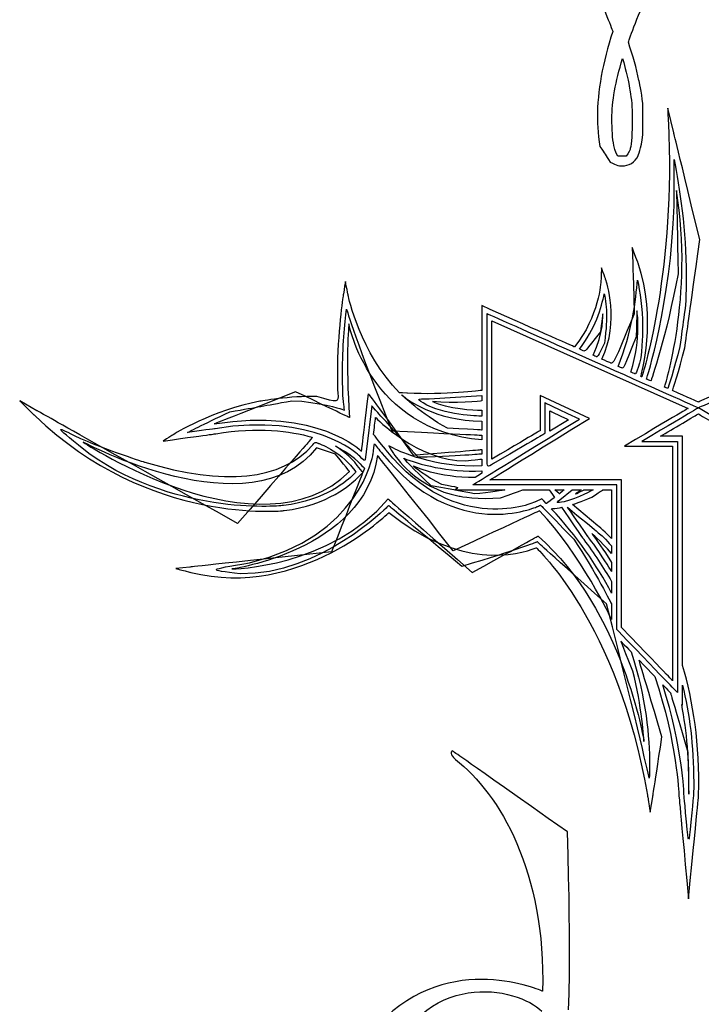
# Model space of a CAD drawing. Extents: x 0 to 8.3, y 0 to 11.3.
# Drawn here: x 6.3 to 6.4, y 5.4 to 5.6 of the extents above; entities that cross this region are included whole.
import ezdxf

# ---------------------------------------------------------------- set-up
doc = ezdxf.new("R2010")
doc.units = 0
doc.layers.add('layer_1', color=7, linetype='CONTINUOUS')

msp = doc.modelspace()

# ---------------------------------------------------------------- linework, layer by layer
at = {"layer": 'layer_1', "color": 1}
for points in [[(6.429932, 5.544494), (6.428725, 5.549372)], [(6.430004, 5.529952), (6.430016, 5.53917)], [(6.421657, 5.521639), (6.421765, 5.518482)], [(6.393677, 5.506985), (6.432785, 5.489552)], [(6.37572, 5.492247), (6.376404, 5.49169), (6.376404, 5.49169)], [(6.381179, 5.49143), (6.391701, 5.492098)], [(6.391701, 5.492098), (6.391701, 5.491034)], [(6.403285, 5.492144), (6.403285, 5.485094)], [(6.413145, 5.487532), (6.413145, 5.487532), (6.403285, 5.492144)], [(6.303039, 5.489096), (6.299597, 5.491058)], [(6.363558, 5.489448), (6.364307, 5.489196)], [(6.369775, 5.49004), (6.368658, 5.480885)], [(6.391701, 5.489168), (6.391701, 5.488002)], [(6.405262, 5.484992), (6.405262, 5.489037)], [(6.446072, 5.482981), (6.434831, 5.489652)], [(6.408728, 5.487131), (6.405262, 5.484992)], [(6.362539, 5.480442), (6.358768, 5.481699)], [(6.391701, 5.481375), (6.391701, 5.480457)], [(6.429709, 5.482023), (6.429709, 5.435269)], [(6.366341, 5.476596), (6.366001, 5.476264)], [(6.391414, 5.476451), (6.39034, 5.475789)], [(6.419525, 5.475288), (6.393293, 5.475288)], [(6.40513, 5.473311), (6.405793, 5.472356), (6.405793, 5.472356)], [(6.40621, 5.473311), (6.40621, 5.473311), (6.408096, 5.473311)], [(6.407259, 5.471312), (6.409665, 5.473311)], [(6.409665, 5.473311), (6.411498, 5.473311)], [(6.412043, 5.473311), (6.413881, 5.473311)], [(6.417548, 5.473311), (6.417548, 5.463585)], [(6.403633, 5.471513), (6.402356, 5.470921)], [(6.405793, 5.472356), (6.406188, 5.471787)], [(6.373104, 5.470173), (6.372776, 5.46984)], [(6.414816, 5.46615), (6.409725, 5.470386)], [(6.414996, 5.466007), (6.414816, 5.46615)], [(6.40273, 5.462951), (6.402433, 5.462828)], [(6.416326, 5.460754), (6.417548, 5.458831)], [(6.417548, 5.458831), (6.417548, 5.457016)], [(6.333529, 5.457917), (6.33074, 5.457633)], [(6.417548, 5.450509), (6.417548, 5.447444)], [(6.425242, 5.409059), (6.425743, 5.412099)]]:
    msp.add_lwpolyline(points, dxfattribs=at)
for points in [[(6.417606, 5.547335)], [(6.415538, 5.517566)], [(6.364498, 5.514838)], [(6.422682, 5.515132)], [(6.41608, 5.512392)], [(6.391701, 5.510031)], [(6.435039, 5.48978)], [(6.411132, 5.487416)], [(6.338528, 5.485503)], [(6.328198, 5.483044)], [(6.423592, 5.482981)], [(6.431686, 5.484001)], [(6.373146, 5.482071)], [(6.420101, 5.482023)], [(6.393677, 5.479448)], [(6.366877, 5.478186)], [(6.417548, 5.452749)], [(6.419525, 5.445869)], [(6.431686, 5.430359)], [(6.425108, 5.418559)], [(6.43391, 5.415)], [(6.432875, 5.391772)]]:
    msp.add_lwpolyline(points, close=True, dxfattribs=at)
for points in [[(6.413654, 5.574386), (6.415999, 5.569439), (6.417798, 5.564684), (6.417798, 5.564684)], [(6.420882, 5.562564), (6.420882, 5.562564), (6.422552, 5.567447), (6.424898, 5.572555)], [(6.417798, 5.564684), (6.415742, 5.558515), (6.414714, 5.552797), (6.414714, 5.547528)], [(6.423003, 5.554949), (6.422489, 5.557327), (6.421782, 5.559865), (6.420882, 5.562564)], [(6.417606, 5.547335), (6.417606, 5.550676), (6.418312, 5.554661), (6.419726, 5.559287)], [(6.419726, 5.559287), (6.419726, 5.559287), (6.420368, 5.557102), (6.42085, 5.555014)], [(6.42085, 5.555014), (6.421172, 5.553022), (6.421172, 5.553022), (6.421493, 5.55103)], [(6.423773, 5.550355), (6.423516, 5.552572), (6.423003, 5.554949), (6.423003, 5.554949)], [(6.421493, 5.55103), (6.421653, 5.549135), (6.421653, 5.547335), (6.421653, 5.547335)], [(6.423773, 5.544059), (6.423773, 5.548299), (6.423773, 5.548299), (6.423773, 5.550355)], [(6.428725, 5.549372), (6.428725, 5.549372), (6.428725, 5.549372), (6.428928, 5.54435)], [(6.414714, 5.547528), (6.414714, 5.547528), (6.414714, 5.544187), (6.415228, 5.541745)], [(6.417991, 5.541938), (6.417733, 5.543352), (6.417606, 5.545151), (6.417606, 5.547335)], [(6.421653, 5.547335), (6.421653, 5.54438), (6.421524, 5.542388), (6.421268, 5.541359)], [(6.422809, 5.539914), (6.422809, 5.539914), (6.423452, 5.541264), (6.423773, 5.544059)], [(6.428942, 5.544014), (6.429991, 5.515673), (6.423578, 5.49582), (6.423578, 5.49582)], [(6.428928, 5.54435), (6.428928, 5.54435), (6.428928, 5.54435), (6.428942, 5.544014)], [(6.43513, 5.52319), (6.429984, 5.544283), (6.429932, 5.544494), (6.429932, 5.544494)], [(6.415228, 5.541745), (6.416256, 5.540203), (6.416256, 5.540203), (6.417283, 5.538661)], [(6.418762, 5.539818), (6.418248, 5.540524), (6.417991, 5.541938), (6.417991, 5.541938)], [(6.421268, 5.541359), (6.421268, 5.541359), (6.421011, 5.540331), (6.420433, 5.539818)], [(6.420433, 5.539818), (6.419533, 5.539818), (6.419533, 5.539818), (6.418762, 5.539818)], [(6.419533, 5.53789), (6.421075, 5.53789), (6.422167, 5.538565), (6.422809, 5.539914)], [(6.417283, 5.538661), (6.418376, 5.53789), (6.419533, 5.53789), (6.419533, 5.53789)], [(6.430016, 5.53917), (6.431042, 5.533792), (6.432434, 5.524881), (6.432434, 5.516061)], [(6.428099, 5.493805), (6.428099, 5.493805), (6.433949, 5.511684), (6.430477, 5.533017)], [(6.430477, 5.533017), (6.430477, 5.533017), (6.430477, 5.533017), (6.430796, 5.516405)], [(6.424504, 5.495408), (6.424504, 5.495408), (6.429346, 5.510337), (6.430004, 5.529952)], [(6.422753, 5.518676), (6.421657, 5.521639), (6.421657, 5.521639), (6.421657, 5.521639)], [(6.432131, 5.501647), (6.432885, 5.507057), (6.432885, 5.507057), (6.43513, 5.52319)], [(6.421765, 5.518482), (6.421765, 5.518482), (6.42177, 5.518337), (6.422036, 5.508412)], [(6.422812, 5.518514), (6.422753, 5.518676), (6.422753, 5.518676), (6.422753, 5.518676)], [(6.423375, 5.49591), (6.423375, 5.49591), (6.426771, 5.507456), (6.422812, 5.518514)], [(6.415538, 5.517566), (6.415422, 5.514987), (6.415422, 5.514987), (6.415422, 5.514987)], [(6.41641, 5.515136), (6.41641, 5.515136), (6.41641, 5.515136), (6.415538, 5.517566)], [(6.430796, 5.516405), (6.428514, 5.504061), (6.425383, 5.495016), (6.425383, 5.495016)], [(6.432434, 5.516061), (6.432434, 5.516061), (6.432434, 5.513045), (6.432272, 5.510042)], [(6.364498, 5.514838), (6.364055, 5.512028), (6.364055, 5.512028), (6.364055, 5.512028)], [(6.365058, 5.512048), (6.365058, 5.512048), (6.365058, 5.512048), (6.364498, 5.514838)], [(6.415422, 5.514987), (6.415417, 5.514887), (6.415022, 5.507811), (6.410156, 5.501804)], [(6.415615, 5.49937), (6.419249, 5.506931), (6.416454, 5.515016), (6.41641, 5.515136)], [(6.418857, 5.497924), (6.421598, 5.504643), (6.422434, 5.511283), (6.422682, 5.515132)], [(6.422682, 5.515132), (6.423194, 5.51289), (6.423736, 5.509637), (6.423736, 5.505883)], [(6.364055, 5.512028), (6.36404, 5.511935), (6.362902, 5.504611), (6.362902, 5.496584)], [(6.37528, 5.492683), (6.367469, 5.50057), (6.365093, 5.511876), (6.365058, 5.512048)], [(6.41112, 5.501374), (6.414253, 5.505342), (6.41555, 5.509712), (6.41608, 5.512392)], [(6.41608, 5.512392), (6.416321, 5.511197), (6.416537, 5.509647), (6.416537, 5.507882)], [(6.410156, 5.501804), (6.410156, 5.501804), (6.400504, 5.506107), (6.391701, 5.510031)], [(6.391701, 5.510031), (6.391701, 5.509247), (6.391701, 5.509247), (6.391701, 5.509247)], [(6.432272, 5.510042), (6.431875, 5.507197), (6.431875, 5.507197), (6.431136, 5.501891)], [(6.363921, 5.496591), (6.363921, 5.501705), (6.364388, 5.506524), (6.364724, 5.509336)], [(6.364724, 5.509336), (6.364724, 5.509336), (6.366729, 5.502685), (6.373728, 5.485066)], [(6.391701, 5.509247), (6.391701, 5.509247), (6.391701, 5.501227), (6.391701, 5.493141)], [(6.392719, 5.479451), (6.392719, 5.507793), (6.392719, 5.508461), (6.392719, 5.508461)], [(6.392719, 5.508461), (6.394106, 5.507843), (6.434831, 5.489688), (6.434831, 5.489688)], [(6.413847, 5.500158), (6.416049, 5.504467), (6.415776, 5.508413), (6.415776, 5.508413)], [(6.415776, 5.508413), (6.415776, 5.508413), (6.415776, 5.508413), (6.415314, 5.50481)], [(6.416537, 5.507882), (6.416537, 5.507882), (6.416537, 5.505411), (6.416112, 5.502548)], [(6.422036, 5.508412), (6.417931, 5.498338), (6.417931, 5.498338), (6.417165, 5.498679)], [(6.421378, 5.496801), (6.423556, 5.503671), (6.422585, 5.509032), (6.422585, 5.509032)], [(6.422585, 5.509032), (6.422585, 5.509032), (6.422585, 5.509032), (6.422422, 5.503805)], [(6.435039, 5.48978), (6.435039, 5.48978), (6.475558, 5.507843), (6.476944, 5.508461)], [(6.365193, 5.506424), (6.365193, 5.506424), (6.364494, 5.498601), (6.365333, 5.487706)], [(6.391701, 5.483263), (6.369209, 5.485114), (6.365193, 5.506424), (6.365193, 5.506424)], [(6.393677, 5.479448), (6.393677, 5.506985), (6.393677, 5.506985), (6.393677, 5.506985)], [(6.423736, 5.505883), (6.423736, 5.505883), (6.423736, 5.502917), (6.423394, 5.499645)], [(6.415314, 5.50481), (6.412244, 5.500873), (6.412244, 5.500873), (6.411868, 5.50104)], [(6.416112, 5.502548), (6.414741, 5.499759), (6.414741, 5.499759), (6.414443, 5.499893)], [(6.422422, 5.503805), (6.419911, 5.497455), (6.419911, 5.497455), (6.419562, 5.49761)], [(6.411868, 5.50104), (6.411494, 5.501207), (6.41112, 5.501374), (6.41112, 5.501374)], [(6.414443, 5.499893), (6.414145, 5.500025), (6.413847, 5.500158), (6.413847, 5.500158)], [(6.431136, 5.501891), (6.430049, 5.497371), (6.428746, 5.493516), (6.428746, 5.493516)], [(6.42968, 5.4931), (6.42968, 5.4931), (6.431017, 5.497036), (6.432131, 5.501647)], [(6.417165, 5.498679), (6.416392, 5.499024), (6.415615, 5.49937), (6.415615, 5.49937)], [(6.423394, 5.499645), (6.422433, 5.496331), (6.422433, 5.496331), (6.422085, 5.496485)], [(6.362902, 5.496584), (6.362902, 5.496584), (6.362902, 5.494603), (6.362987, 5.492588)], [(6.364007, 5.492146), (6.363921, 5.494394), (6.363921, 5.496591), (6.363921, 5.496591)], [(6.419562, 5.49761), (6.419211, 5.497767), (6.418857, 5.497924), (6.418857, 5.497924)], [(6.422085, 5.496485), (6.421733, 5.496643), (6.421378, 5.496801), (6.421378, 5.496801)], [(6.423578, 5.49582), (6.423511, 5.49585), (6.423443, 5.495881), (6.423375, 5.49591)], [(6.425383, 5.495016), (6.425094, 5.495144), (6.424801, 5.495275), (6.424504, 5.495408)], [(6.354577, 5.492874), (6.338374, 5.486448), (6.338374, 5.486448), (6.338374, 5.486448)], [(6.365333, 5.487706), (6.365333, 5.487706), (6.365333, 5.487706), (6.354577, 5.492874)], [(6.362987, 5.492588), (6.36316, 5.490619), (6.36316, 5.490619), (6.35878, 5.491925)], [(6.364227, 5.489982), (6.364227, 5.489982), (6.364227, 5.489982), (6.364007, 5.492146)], [(6.367707, 5.481001), (6.367707, 5.481001), (6.367707, 5.481001), (6.369104, 5.492455)], [(6.369104, 5.492455), (6.369104, 5.492455), (6.369104, 5.492455), (6.377999, 5.480256)], [(6.376756, 5.492595), (6.37528, 5.492683), (6.37528, 5.492683), (6.37528, 5.492683)], [(6.384834, 5.485577), (6.379622, 5.48847), (6.37572, 5.492247), (6.37572, 5.492247)], [(6.376862, 5.492588), (6.376756, 5.492595), (6.376756, 5.492595), (6.376756, 5.492595)], [(6.391701, 5.493141), (6.391701, 5.493141), (6.384126, 5.492173), (6.376862, 5.492588)], [(6.428746, 5.493516), (6.428535, 5.49361), (6.428319, 5.493707), (6.428099, 5.493805)], [(6.434831, 5.490804), (6.434744, 5.490842), (6.432754, 5.491729), (6.42968, 5.4931)], [(6.299597, 5.491058), (6.299597, 5.491058), (6.299597, 5.491058), (6.302431, 5.488289)], [(6.347473, 5.490961), (6.338064, 5.489261), (6.330253, 5.484349), (6.330176, 5.4843)], [(6.341458, 5.488839), (6.347654, 5.489959), (6.347654, 5.489959), (6.353856, 5.491079)], [(6.35878, 5.491925), (6.353517, 5.492054), (6.347473, 5.490961), (6.347473, 5.490961)], [(6.353856, 5.491079), (6.359208, 5.490907), (6.363558, 5.489448), (6.363558, 5.489448)], [(6.376404, 5.49169), (6.376484, 5.491625), (6.382273, 5.487047), (6.391701, 5.486986)], [(6.380743, 5.490197), (6.378529, 5.491503), (6.378529, 5.491503), (6.381179, 5.49143)], [(6.391701, 5.488002), (6.391701, 5.488002), (6.385357, 5.488041), (6.380743, 5.490197)], [(6.391701, 5.491034), (6.391701, 5.491034), (6.386076, 5.490391), (6.381887, 5.490927)], [(6.381887, 5.490927), (6.381887, 5.490927), (6.381887, 5.490927), (6.382983, 5.49047)], [(6.382983, 5.49047), (6.386617, 5.489205), (6.391701, 5.489168), (6.391701, 5.489168)], [(6.411132, 5.487416), (6.404243, 5.490639), (6.404243, 5.490639), (6.404243, 5.490639)], [(6.404243, 5.490639), (6.404243, 5.490639), (6.404243, 5.48507), (6.404243, 5.484546)], [(6.437346, 5.491924), (6.434928, 5.490846), (6.434831, 5.490804), (6.434831, 5.490804)], [(6.302431, 5.488289), (6.302431, 5.488289), (6.302431, 5.488289), (6.302658, 5.488067)], [(6.342986, 5.466617), (6.303437, 5.48887), (6.303039, 5.489096), (6.303039, 5.489096)], [(6.333026, 5.484742), (6.333026, 5.484742), (6.335978, 5.4863), (6.341458, 5.488839)], [(6.338374, 5.486448), (6.358908, 5.4898), (6.367707, 5.481001), (6.367707, 5.481001)], [(6.367032, 5.480322), (6.366946, 5.480406), (6.358218, 5.488718), (6.338528, 5.485503)], [(6.364307, 5.489196), (6.364307, 5.489196), (6.364307, 5.489196), (6.364227, 5.489982)], [(6.370523, 5.48921), (6.369775, 5.49004), (6.369775, 5.49004), (6.369775, 5.49004)], [(6.379005, 5.479795), (6.370523, 5.48921), (6.370523, 5.48921), (6.370523, 5.48921)], [(6.405262, 5.489037), (6.405262, 5.489037), (6.405994, 5.488695), (6.408165, 5.487679)], [(6.432785, 5.489552), (6.432785, 5.489552), (6.432785, 5.489552), (6.420101, 5.482023)], [(6.434831, 5.489652), (6.434831, 5.489652), (6.434831, 5.489652), (6.423592, 5.482981)], [(6.427304, 5.484001), (6.429429, 5.485262), (6.434426, 5.488227), (6.434831, 5.488467)], [(6.434831, 5.489688), (6.434831, 5.489688), (6.434831, 5.489688), (6.435039, 5.48978)], [(6.434831, 5.488467), (6.434831, 5.488467), (6.435227, 5.488233), (6.440401, 5.485161)], [(6.302658, 5.488067), (6.32548, 5.46611), (6.352275, 5.46918), (6.352275, 5.46918)], [(6.370108, 5.484355), (6.370257, 5.485586), (6.370415, 5.48687), (6.37052, 5.487739)], [(6.37052, 5.487739), (6.37052, 5.487739), (6.378962, 5.478987), (6.388499, 5.479099)], [(6.389915, 5.47433), (6.389915, 5.47433), (6.392562, 5.475962), (6.411132, 5.487416)], [(6.391701, 5.486986), (6.391701, 5.486986), (6.391701, 5.486986), (6.391701, 5.485233)], [(6.393293, 5.475288), (6.393293, 5.475288), (6.393293, 5.475288), (6.413145, 5.487532)], [(6.408165, 5.487679), (6.408991, 5.487293), (6.408991, 5.487293), (6.408728, 5.487131)], [(6.313653, 5.480335), (6.306453, 5.486156), (6.306453, 5.486156), (6.310481, 5.484147)], [(6.328198, 5.483044), (6.33868, 5.484496), (6.33868, 5.484496), (6.33868, 5.484496)], [(6.330176, 5.4843), (6.330176, 5.4843), (6.330176, 5.4843), (6.328198, 5.483044)], [(6.338528, 5.485503), (6.338528, 5.485503), (6.33544, 5.485075), (6.333026, 5.484742)], [(6.33868, 5.484496), (6.34708, 5.485867), (6.353424, 5.485094), (6.357904, 5.483793)], [(6.372466, 5.481393), (6.370108, 5.484355), (6.370108, 5.484355), (6.370108, 5.484355)], [(6.373728, 5.485066), (6.391701, 5.484215), (6.391701, 5.484215), (6.391701, 5.484215)], [(6.391701, 5.485233), (6.391701, 5.485233), (6.391701, 5.485233), (6.384834, 5.485577)], [(6.403285, 5.485094), (6.403285, 5.485094), (6.403285, 5.485094), (6.393677, 5.479448)], [(6.404243, 5.484546), (6.404243, 5.484546), (6.40379, 5.48428), (6.394043, 5.478552)], [(6.310481, 5.484147), (6.317187, 5.481072), (6.324545, 5.478832), (6.324545, 5.478832)], [(6.358768, 5.481699), (6.345498, 5.464937), (6.312253, 5.482817), (6.312253, 5.482817)], [(6.312253, 5.482817), (6.312253, 5.482817), (6.347453, 5.45949), (6.365333, 5.476951)], [(6.357217, 5.482926), (6.357217, 5.482926), (6.357217, 5.482926), (6.342986, 5.466617)], [(6.357904, 5.483793), (6.357904, 5.483793), (6.357904, 5.483793), (6.357217, 5.482926)], [(6.358001, 5.482275), (6.358001, 5.482275), (6.358001, 5.482275), (6.35824, 5.482576)], [(6.35824, 5.482576), (6.358433, 5.48282), (6.358433, 5.48282), (6.358722, 5.482724)], [(6.358722, 5.482724), (6.35907, 5.482608), (6.35907, 5.482608), (6.35907, 5.482608)], [(6.35907, 5.482608), (6.359235, 5.482553), (6.363144, 5.481219), (6.36608, 5.477548)], [(6.369973, 5.480298), (6.369973, 5.480298), (6.370148, 5.481496), (6.370295, 5.482486)], [(6.370295, 5.482486), (6.370295, 5.482486), (6.370917, 5.481703), (6.37167, 5.480758)], [(6.391701, 5.484215), (6.391701, 5.483263), (6.391701, 5.483263), (6.391701, 5.483263)], [(6.423592, 5.482981), (6.429821, 5.482981), (6.430667, 5.482981), (6.430667, 5.482981)], [(6.431686, 5.484001), (6.429, 5.484001), (6.427304, 5.484001), (6.427304, 5.484001)], [(6.430667, 5.482981), (6.430667, 5.482007), (6.430667, 5.435275), (6.430667, 5.43289)], [(6.431686, 5.4383), (6.431686, 5.4383), (6.431686, 5.4383), (6.431686, 5.484001)], [(6.352158, 5.470192), (6.352158, 5.470192), (6.331751, 5.467854), (6.313653, 5.480335)], [(6.324545, 5.478832), (6.340284, 5.474038), (6.351853, 5.475229), (6.358001, 5.482275)], [(6.366877, 5.478186), (6.365487, 5.479922), (6.363889, 5.481165), (6.362526, 5.482019)], [(6.362526, 5.482019), (6.362526, 5.482019), (6.365062, 5.48077), (6.366288, 5.479624)], [(6.365333, 5.476951), (6.365333, 5.476951), (6.365333, 5.476951), (6.362539, 5.480442)], [(6.367791, 5.479576), (6.367032, 5.480322), (6.367032, 5.480322), (6.367032, 5.480322)], [(6.368658, 5.480885), (6.368658, 5.480885), (6.368658, 5.480885), (6.368528, 5.479832)], [(6.37167, 5.480758), (6.37167, 5.480758), (6.37167, 5.480758), (6.371817, 5.480575)], [(6.371817, 5.480575), (6.386521, 5.46246), (6.402785, 5.469997), (6.402785, 5.469997)], [(6.372609, 5.481216), (6.372466, 5.481393), (6.372466, 5.481393), (6.372466, 5.481393)], [(6.402356, 5.470921), (6.402356, 5.470921), (6.386821, 5.463722), (6.372609, 5.481216)], [(6.374756, 5.481273), (6.374756, 5.481273), (6.374756, 5.481273), (6.373146, 5.482071)], [(6.373146, 5.482071), (6.374098, 5.480547), (6.374098, 5.480547), (6.374098, 5.480547)], [(6.374098, 5.480547), (6.374272, 5.480267), (6.378467, 5.473689), (6.387186, 5.472058)], [(6.391701, 5.47811), (6.382421, 5.477567), (6.374877, 5.481213), (6.374756, 5.481273)], [(6.377999, 5.480256), (6.389666, 5.48112), (6.391701, 5.481375), (6.391701, 5.481375)], [(6.391701, 5.480457), (6.391701, 5.480457), (6.388932, 5.480143), (6.379005, 5.479795)], [(6.420101, 5.482023), (6.429709, 5.482023), (6.429709, 5.482023), (6.429709, 5.482023)], [(6.370921, 5.480162), (6.368126, 5.461166), (6.341866, 5.457535), (6.341866, 5.457535)], [(6.345373, 5.458778), (6.36745, 5.464002), (6.369973, 5.480298), (6.369973, 5.480298)], [(6.366288, 5.479624), (6.366319, 5.479594), (6.366319, 5.479594), (6.366319, 5.479594)], [(6.366319, 5.479594), (6.368289, 5.47766), (6.368289, 5.47766), (6.368289, 5.47766)], [(6.368528, 5.479832), (6.36842, 5.478959), (6.36842, 5.478959), (6.367791, 5.479576)], [(6.386006, 5.461166), (6.370921, 5.480162), (6.370921, 5.480162), (6.370921, 5.480162)], [(6.381605, 5.474133), (6.377862, 5.477591), (6.376115, 5.479601), (6.376115, 5.479601)], [(6.376115, 5.479601), (6.378958, 5.47852), (6.384864, 5.476712), (6.391701, 5.477094)], [(6.388499, 5.479099), (6.391701, 5.479445), (6.391701, 5.479445), (6.391701, 5.479445)], [(6.391701, 5.479445), (6.391701, 5.47811), (6.391701, 5.47811), (6.391701, 5.47811)], [(6.394043, 5.478552), (6.392719, 5.477774), (6.392719, 5.477774), (6.392719, 5.479451)], [(6.367959, 5.47675), (6.367959, 5.47675), (6.367959, 5.47675), (6.361744, 5.460981)], [(6.36608, 5.477548), (6.36608, 5.477548), (6.36608, 5.477548), (6.366377, 5.477178)], [(6.366377, 5.477178), (6.366622, 5.476871), (6.366622, 5.476871), (6.366341, 5.476596)], [(6.366692, 5.475513), (6.366692, 5.475513), (6.366692, 5.475513), (6.367959, 5.47675)], [(6.367981, 5.476805), (6.367981, 5.476805), (6.367981, 5.476805), (6.366877, 5.478186)], [(6.368289, 5.47766), (6.368194, 5.477371), (6.368091, 5.477086), (6.367981, 5.476805)], [(6.39034, 5.475789), (6.383086, 5.475614), (6.378019, 5.478083), (6.378019, 5.478083)], [(6.378019, 5.478083), (6.378019, 5.478083), (6.380587, 5.475977), (6.383668, 5.474474)], [(6.391701, 5.476628), (6.391701, 5.476628), (6.391701, 5.476628), (6.391414, 5.476451)], [(6.391701, 5.477094), (6.391701, 5.477094), (6.391701, 5.477094), (6.391701, 5.476628)], [(6.366001, 5.476264), (6.365137, 5.475391), (6.360571, 5.471156), (6.352158, 5.470192)], [(6.352275, 5.46918), (6.361026, 5.470183), (6.36582, 5.474632), (6.366692, 5.475513)], [(6.383668, 5.474474), (6.387112, 5.473798), (6.387112, 5.473798), (6.386637, 5.473505)], [(6.419525, 5.445869), (6.419525, 5.475288), (6.419525, 5.475288), (6.419525, 5.475288)], [(6.390204, 5.472533), (6.387391, 5.473055), (6.387391, 5.473055), (6.381605, 5.474133)], [(6.386637, 5.473505), (6.386322, 5.473311), (6.386322, 5.473311), (6.386322, 5.473311)], [(6.386322, 5.473311), (6.386322, 5.473311), (6.390733, 5.473311), (6.396239, 5.473311)], [(6.418567, 5.47433), (6.418567, 5.47433), (6.39309, 5.47433), (6.389915, 5.47433)], [(6.396239, 5.473311), (6.396239, 5.473311), (6.393159, 5.472624), (6.390204, 5.472533)], [(6.395438, 5.471736), (6.399912, 5.473311), (6.399912, 5.473311), (6.399912, 5.473311)], [(6.399912, 5.473311), (6.40513, 5.473311), (6.40513, 5.473311), (6.40513, 5.473311)], [(6.407145, 5.472533), (6.407145, 5.472533), (6.407145, 5.472533), (6.40621, 5.473311)], [(6.408096, 5.473311), (6.407765, 5.473034), (6.407443, 5.472771), (6.407145, 5.472533)], [(6.413881, 5.473311), (6.413881, 5.473311), (6.410824, 5.471584), (6.408114, 5.470936)], [(6.411498, 5.473311), (6.411498, 5.473311), (6.41078, 5.472756), (6.41036, 5.472512)], [(6.41036, 5.472512), (6.41036, 5.472512), (6.41036, 5.472512), (6.410938, 5.472761)], [(6.410938, 5.472761), (6.411495, 5.473032), (6.412043, 5.473311), (6.412043, 5.473311)], [(6.413612, 5.471843), (6.415842, 5.473311), (6.415842, 5.473311), (6.415842, 5.473311)], [(6.415842, 5.473311), (6.417548, 5.473311), (6.417548, 5.473311), (6.417548, 5.473311)], [(6.418567, 5.445887), (6.418567, 5.47433), (6.418567, 5.47433), (6.418567, 5.47433)], [(6.341866, 5.457535), (6.341866, 5.457535), (6.361422, 5.457814), (6.373016, 5.471502)], [(6.373016, 5.471502), (6.373016, 5.471502), (6.373016, 5.471502), (6.389777, 5.456836)], [(6.387186, 5.472058), (6.387186, 5.472058), (6.391184, 5.47131), (6.395438, 5.471736)], [(6.404526, 5.470586), (6.403633, 5.471513), (6.403633, 5.471513), (6.403633, 5.471513)], [(6.404815, 5.470782), (6.404526, 5.470586), (6.404526, 5.470586), (6.404526, 5.470586)], [(6.406188, 5.471787), (6.406188, 5.471787), (6.405396, 5.471186), (6.404815, 5.470782)], [(6.408114, 5.470936), (6.406425, 5.47069), (6.406425, 5.47069), (6.407259, 5.471312)], [(6.409725, 5.470386), (6.409725, 5.470386), (6.411502, 5.470939), (6.413612, 5.471843)], [(6.333671, 5.45686), (6.355625, 5.451334), (6.373176, 5.468813), (6.373176, 5.468813)], [(6.372776, 5.46984), (6.372776, 5.46984), (6.359498, 5.456358), (6.343558, 5.456553)], [(6.373464, 5.469875), (6.373104, 5.470173), (6.373104, 5.470173), (6.373104, 5.470173)], [(6.373176, 5.468813), (6.387298, 5.457326), (6.398852, 5.460322), (6.402514, 5.461764)], [(6.387716, 5.458063), (6.373464, 5.469875), (6.373464, 5.469875), (6.373464, 5.469875)], [(6.403187, 5.469128), (6.403187, 5.469128), (6.403187, 5.469128), (6.386006, 5.461166)], [(6.402785, 5.469997), (6.402785, 5.469997), (6.403122, 5.470154), (6.403403, 5.470284)], [(6.417548, 5.447444), (6.417548, 5.447444), (6.411415, 5.460601), (6.403187, 5.469128)], [(6.403403, 5.470284), (6.403403, 5.470284), (6.403617, 5.470061), (6.403876, 5.469793)], [(6.403876, 5.469793), (6.403876, 5.469793), (6.403876, 5.469793), (6.410019, 5.463455)], [(6.405517, 5.469545), (6.405517, 5.469545), (6.406023, 5.469583), (6.406713, 5.469664)], [(6.417548, 5.452749), (6.414613, 5.458313), (6.410708, 5.464014), (6.405517, 5.469545)], [(6.406713, 5.469664), (6.407548, 5.46983), (6.407548, 5.46983), (6.407548, 5.46983)], [(6.407548, 5.46983), (6.41199, 5.463437), (6.41199, 5.463437), (6.41199, 5.463437)], [(6.412818, 5.464031), (6.410605, 5.467217), (6.408773, 5.469853), (6.408773, 5.469853)], [(6.408773, 5.469853), (6.411225, 5.467812), (6.414173, 5.465359), (6.414173, 5.465359)], [(6.414173, 5.465359), (6.414173, 5.465359), (6.414379, 5.465196), (6.415691, 5.464128)], [(6.417548, 5.463585), (6.417548, 5.463585), (6.416034, 5.465164), (6.414996, 5.466007)], [(6.402433, 5.462828), (6.402433, 5.462828), (6.399241, 5.461495), (6.387716, 5.458063)], [(6.389777, 5.456836), (6.402908, 5.464099), (6.402908, 5.464099), (6.402908, 5.464099)], [(6.40297, 5.462737), (6.40273, 5.462951), (6.40273, 5.462951), (6.40273, 5.462951)], [(6.402908, 5.464099), (6.419809, 5.449154), (6.424, 5.423172), (6.424, 5.423172)], [(6.416541, 5.45057), (6.40297, 5.462737), (6.40297, 5.462737), (6.40297, 5.462737)], [(6.410019, 5.463455), (6.41441, 5.456867), (6.417548, 5.450509), (6.417548, 5.450509)], [(6.41199, 5.463437), (6.414061, 5.460641), (6.415904, 5.457826), (6.417548, 5.455032)], [(6.414545, 5.461699), (6.412818, 5.464031), (6.412818, 5.464031), (6.412818, 5.464031)], [(6.417548, 5.460617), (6.415226, 5.463301), (6.413587, 5.464601), (6.413587, 5.464601)], [(6.413587, 5.464601), (6.413587, 5.464601), (6.41501, 5.462681), (6.416326, 5.460754)], [(6.415691, 5.464128), (6.417548, 5.462101), (6.417548, 5.462101), (6.417548, 5.462101)], [(6.361744, 5.460981), (6.333831, 5.457947), (6.333529, 5.457917), (6.333529, 5.457917)], [(6.402514, 5.461764), (6.402514, 5.461764), (6.418798, 5.446895), (6.42468, 5.412447)], [(6.417548, 5.457016), (6.417548, 5.457016), (6.416117, 5.459353), (6.414545, 5.461699)], [(6.417548, 5.462101), (6.417548, 5.460617), (6.417548, 5.460617), (6.417548, 5.460617)], [(6.343558, 5.456553), (6.336894, 5.457363), (6.336894, 5.457363), (6.345373, 5.458778)], [(6.33074, 5.457633), (6.33074, 5.457633), (6.33074, 5.457633), (6.33345, 5.456918)], [(6.33345, 5.456918), (6.33345, 5.456918), (6.33345, 5.456918), (6.333671, 5.45686)], [(6.417548, 5.455032), (6.417548, 5.455032), (6.417548, 5.455032), (6.417548, 5.452749)], [(6.425044, 5.415808), (6.425044, 5.415808), (6.423043, 5.42515), (6.416541, 5.45057)], [(6.418826, 5.445213), (6.418567, 5.445483), (6.418567, 5.445483), (6.418567, 5.445887)], [(6.430667, 5.43289), (6.430667, 5.43289), (6.429158, 5.434461), (6.418826, 5.445213)], [(6.429709, 5.435269), (6.429709, 5.435269), (6.429709, 5.435269), (6.419525, 5.445869)], [(6.421775, 5.43715), (6.419401, 5.443144), (6.419401, 5.443144), (6.419401, 5.443144)], [(6.419401, 5.443144), (6.421432, 5.44103), (6.421432, 5.44103), (6.421432, 5.44103)], [(6.421432, 5.44103), (6.424455, 5.43186), (6.425108, 5.423797), (6.425108, 5.418559)], [(6.427584, 5.424103), (6.42301, 5.439388), (6.42301, 5.439388), (6.42301, 5.439388)], [(6.42301, 5.439388), (6.426144, 5.436127), (6.426144, 5.436127), (6.426144, 5.436127)], [(6.424, 5.423172), (6.424, 5.423172), (6.423573, 5.430394), (6.421775, 5.43715)], [(6.434896, 5.412531), (6.435152, 5.422628), (6.433797, 5.431185), (6.431686, 5.4383)], [(6.426144, 5.436127), (6.430644, 5.422732), (6.430942, 5.412736), (6.430945, 5.412575)], [(6.431962, 5.412633), (6.43196, 5.412767), (6.431687, 5.42191), (6.427756, 5.434448)], [(6.427756, 5.434448), (6.427756, 5.434448), (6.427756, 5.434448), (6.429269, 5.432874)], [(6.431686, 5.430359), (6.431686, 5.434395), (6.431686, 5.434395), (6.431686, 5.434395)], [(6.431686, 5.434395), (6.433046, 5.428761), (6.43391, 5.422314), (6.43391, 5.415)], [(6.429269, 5.432874), (6.429269, 5.432874), (6.429269, 5.432874), (6.432749, 5.421018)], [(6.432922, 5.412617), (6.43309, 5.419261), (6.432534, 5.425224), (6.431518, 5.430533)], [(6.431518, 5.430533), (6.431518, 5.430533), (6.431518, 5.430533), (6.431686, 5.430359)], [(6.425743, 5.412099), (6.425743, 5.412099), (6.425774, 5.412291), (6.427584, 5.424103)], [(6.385769, 5.421288), (6.38503, 5.42069), (6.386435, 5.419573), (6.386435, 5.419573)], [(6.408735, 5.405139), (6.38711, 5.420375), (6.38711, 5.420375), (6.385769, 5.421288)], [(6.386435, 5.419573), (6.395274, 5.412673), (6.404475, 5.397101), (6.403782, 5.373353)], [(6.432749, 5.421018), (6.432922, 5.412617), (6.432922, 5.412617), (6.432922, 5.412617)], [(6.425108, 5.418559), (6.425108, 5.417524), (6.425082, 5.416609), (6.425044, 5.415808)], [(6.43391, 5.415), (6.43391, 5.414208), (6.4339, 5.413405), (6.43388, 5.412593)], [(6.42468, 5.412447), (6.424737, 5.412099), (6.424737, 5.412099), (6.424737, 5.412099)], [(6.424737, 5.412099), (6.425242, 5.409059), (6.425242, 5.409059), (6.425242, 5.409059)], [(6.430945, 5.412575), (6.430945, 5.412575), (6.430945, 5.412575), (6.432875, 5.391772)], [(6.432475, 5.407103), (6.431962, 5.412633), (6.431962, 5.412633), (6.431962, 5.412633)], [(6.432875, 5.391772), (6.434896, 5.412531), (6.434896, 5.412531), (6.434896, 5.412531)], [(6.43388, 5.412593), (6.43388, 5.412593), (6.43388, 5.412593), (6.433343, 5.407089)], [(6.433343, 5.407089), (6.432899, 5.402535), (6.432899, 5.402535), (6.432475, 5.407103)], [(6.40896, 5.369655), (6.40896, 5.369655), (6.409555, 5.379123), (6.408735, 5.405139)], [(6.403782, 5.373353), (6.403782, 5.373353), (6.385388, 5.381724), (6.371267, 5.366966)], [(6.372134, 5.356943), (6.379714, 5.378538), (6.398884, 5.374119), (6.403667, 5.369369)]]:
    msp.add_open_spline(points, degree=3, dxfattribs=at)

doc.saveas('drawing.dxf')
